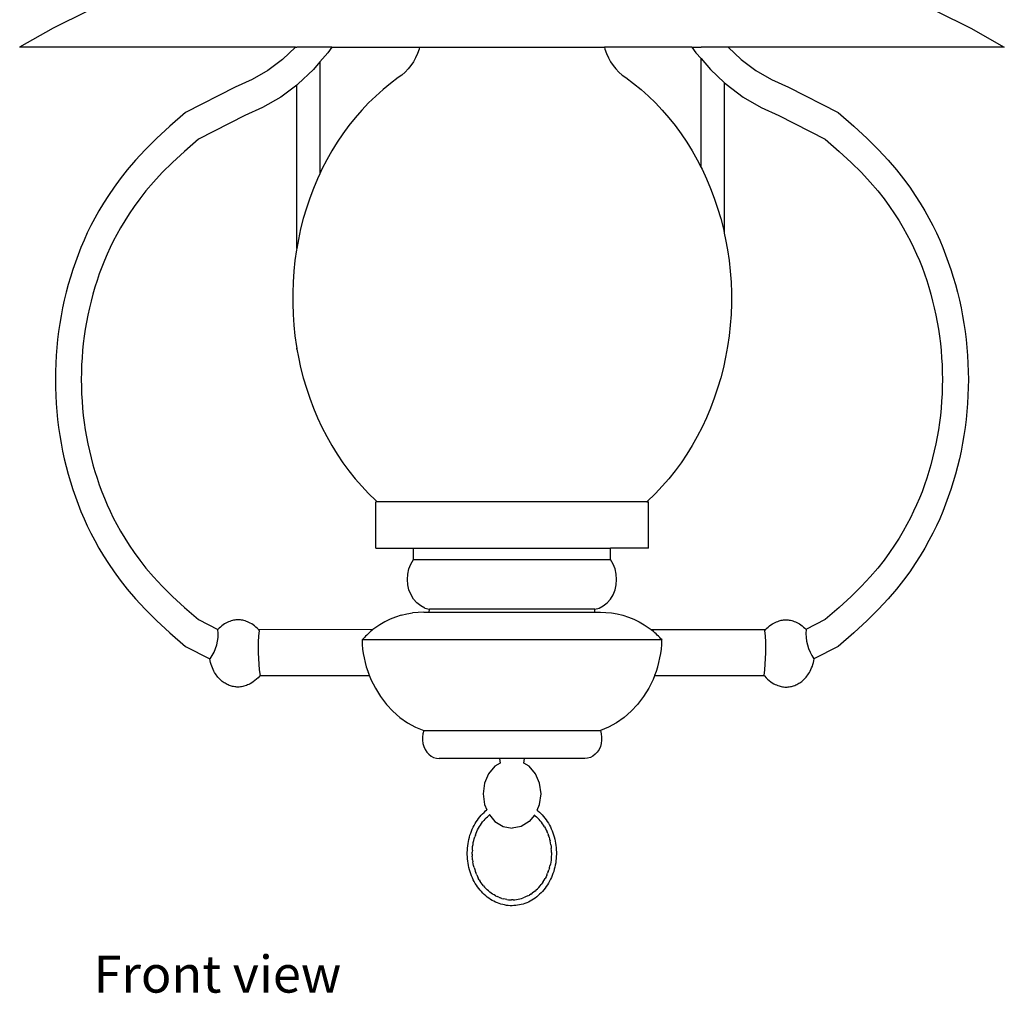
# Model space of a CAD drawing. Units: inches. Extents: x 12.2 to 52.5, y 17 to 38.1.
# Drawn here: x 26.3 to 36.9, y 17.1 to 27.7 of the extents above; entities that cross this region are included whole.
import ezdxf

# ---------------------------------------------------------------- set-up
doc = ezdxf.new("R2010")
doc.units = ezdxf.units.IN
doc.header["$MEASUREMENT"] = 0
doc.layers.add('Edges', color=7, linetype='Continuous')
doc.styles.get("Standard").update_dxf_attribs({"font": 'verdana.ttf'})

# ---------------------------------------------------------------- blocks, each defined once
blk = doc.blocks.new('lantern wall sconce fr')
at = {"layer": 'Edges'}
for p, q in [((-4.58, -0.354), (-4.95, -0.539)), ((4.58, -0.354), (4.95, -0.539)), ((-4.95, -0.539), (-5.313, -0.743)), ((4.95, -0.539), (5.312, -0.743)), ((-2.336, -0.743), (-5.313, -0.743)), ((-2.336, -0.743), (-2.477, -0.876)), ((-2.336, -0.743), (-2.323, -0.743)), ((-2.323, -0.746), (-2.323, -0.743)), ((-1.946, -0.743), (-2.323, -0.743)), ((-1.946, -0.743), (-1.989, -0.804)), ((-1.946, -0.743), (-0.998, -0.743)), ((-0.998, -0.743), (-1.003, -0.764)), ((-0.998, -0.743), (-0.906, -0.743)), ((-0.906, -0.743), (0.997, -0.743)), ((0.997, -0.743), (1.003, -0.764)), ((1.942, -0.743), (0.997, -0.743)), ((1.942, -0.743), (1.985, -0.804)), ((1.942, -0.743), (2.04, -0.743)), ((2.04, -0.745), (2.04, -0.743)), ((2.332, -0.743), (2.04, -0.743)), ((2.332, -0.743), (2.473, -0.876)), ((5.312, -0.743), (2.332, -0.743)), ((-1.989, -0.804), (-2.073, -0.903)), ((-1.02, -0.811), (-1.041, -0.857)), ((-1.003, -0.764), (-1.02, -0.811)), ((1.003, -0.764), (1.02, -0.811)), ((1.02, -0.811), (1.041, -0.857)), ((1.985, -0.804), (2.04, -0.867)), ((-2.477, -0.876), (-2.635, -0.995)), ((-2.073, -0.903), (-2.143, -0.984)), ((-2.073, -0.903), (-2.073, -2.11)), ((-1.091, -0.941), (-1.121, -0.978)), ((-1.064, -0.9), (-1.091, -0.941)), ((-1.041, -0.857), (-1.064, -0.9)), ((1.041, -0.857), (1.064, -0.9)), ((1.064, -0.9), (1.091, -0.941)), ((1.091, -0.941), (1.121, -0.978)), ((2.04, -0.867), (2.14, -0.984)), ((2.04, -2.041), (2.04, -0.867)), ((2.473, -0.876), (2.631, -0.995)), ((-2.635, -0.995), (-2.803, -1.094)), ((-2.143, -0.984), (-2.313, -1.144)), ((-1.189, -1.044), (-1.227, -1.071)), ((-1.154, -1.013), (-1.189, -1.044)), ((-1.121, -0.978), (-1.154, -1.013)), ((1.121, -0.978), (1.154, -1.013)), ((1.154, -1.013), (1.189, -1.044)), ((1.189, -1.044), (1.227, -1.071)), ((2.14, -0.984), (2.29, -1.125)), ((2.631, -0.995), (2.799, -1.094)), ((-2.803, -1.094), (-2.988, -1.175)), ((-2.323, -1.152), (-2.496, -1.282)), ((-2.313, -1.144), (-2.323, -1.152)), ((-2.323, -2.918), (-2.323, -1.152)), ((-1.31, -1.134), (-1.392, -1.2)), ((-1.227, -1.071), (-1.31, -1.134)), ((1.227, -1.071), (1.31, -1.134)), ((1.31, -1.134), (1.392, -1.2)), ((2.29, -1.125), (2.309, -1.144)), ((2.29, -1.125), (2.29, -2.749)), ((2.309, -1.144), (2.493, -1.282)), ((2.799, -1.094), (2.984, -1.175)), ((-2.988, -1.175), (-3.523, -1.449)), ((-1.471, -1.271), (-1.547, -1.345)), ((-1.392, -1.2), (-1.471, -1.271)), ((1.392, -1.2), (1.471, -1.271)), ((1.471, -1.271), (1.547, -1.345)), ((2.984, -1.175), (3.519, -1.449)), ((-2.496, -1.282), (-2.691, -1.396)), ((-1.547, -1.345), (-1.621, -1.423)), ((1.547, -1.345), (1.621, -1.423)), ((2.493, -1.282), (2.687, -1.396)), ((-2.883, -1.481), (-3.383, -1.737)), ((-2.691, -1.396), (-2.883, -1.481)), ((-1.621, -1.423), (-1.692, -1.505)), ((1.621, -1.423), (1.692, -1.505)), ((2.687, -1.396), (2.879, -1.481)), ((2.879, -1.481), (3.38, -1.737)), ((-1.76, -1.59), (-1.824, -1.678)), ((-1.692, -1.505), (-1.76, -1.59)), ((1.692, -1.505), (1.76, -1.59)), ((1.76, -1.59), (1.824, -1.678)), ((-1.824, -1.678), (-1.886, -1.77)), ((1.824, -1.678), (1.886, -1.77)), ((-1.886, -1.77), (-1.944, -1.864)), ((1.886, -1.77), (1.944, -1.864)), ((-1.944, -1.864), (-1.999, -1.961)), ((1.944, -1.864), (1.999, -1.961)), ((-1.999, -1.961), (-2.051, -2.061)), ((1.999, -1.961), (2.04, -2.041)), ((-2.073, -2.11), (-2.098, -2.163)), ((-2.051, -2.061), (-2.073, -2.11)), ((2.04, -2.041), (2.051, -2.061)), ((2.051, -2.061), (2.098, -2.163)), ((-2.098, -2.163), (-2.142, -2.268)), ((2.098, -2.163), (2.142, -2.268)), ((-2.142, -2.268), (-2.183, -2.374)), ((2.142, -2.268), (2.183, -2.374)), ((-2.183, -2.374), (-2.219, -2.483)), ((2.183, -2.374), (2.219, -2.483)), ((-2.219, -2.483), (-2.252, -2.593)), ((2.219, -2.483), (2.252, -2.593)), ((-2.252, -2.593), (-2.281, -2.705)), ((2.252, -2.593), (2.281, -2.705)), ((-2.281, -2.705), (-2.305, -2.818)), ((2.281, -2.705), (2.29, -2.749)), ((2.29, -2.749), (2.29, -2.75)), ((2.29, -2.75), (2.305, -2.818)), ((-2.305, -2.818), (-2.323, -2.918)), ((2.305, -2.818), (2.326, -2.932)), ((-2.326, -2.932), (-2.342, -3.047)), ((-2.323, -2.918), (-2.326, -2.932)), ((2.326, -2.932), (2.342, -3.047)), ((-2.342, -3.047), (-2.355, -3.162)), ((2.342, -3.047), (2.355, -3.162)), ((-2.355, -3.162), (-2.363, -3.279)), ((2.355, -3.162), (2.363, -3.279)), ((-2.363, -3.279), (-2.367, -3.395)), ((2.363, -3.279), (2.367, -3.395)), ((-2.367, -3.395), (-2.367, -3.512)), ((2.367, -3.395), (2.367, -3.512)), ((-2.367, -3.512), (-2.363, -3.629)), ((2.367, -3.512), (2.363, -3.629)), ((-2.363, -3.629), (-2.355, -3.745)), ((2.363, -3.629), (2.355, -3.745)), ((-2.355, -3.745), (-2.342, -3.861)), ((2.355, -3.745), (2.342, -3.861)), ((-2.342, -3.861), (-2.326, -3.976)), ((2.342, -3.861), (2.326, -3.976)), ((-2.326, -3.976), (-2.323, -3.989)), ((-2.323, -4.003), (-2.323, -3.989)), ((-2.323, -3.989), (-2.321, -4.003)), ((-2.321, -4.003), (-2.323, -4.003)), ((-2.321, -4.003), (-2.305, -4.09)), ((2.326, -3.976), (2.305, -4.09)), ((-2.305, -4.09), (-2.281, -4.203)), ((2.305, -4.09), (2.281, -4.203)), ((-2.281, -4.203), (-2.252, -4.314)), ((2.281, -4.203), (2.252, -4.314)), ((-2.252, -4.314), (-2.219, -4.425)), ((2.252, -4.314), (2.219, -4.425)), ((-2.219, -4.425), (-2.183, -4.533)), ((2.219, -4.425), (2.183, -4.533)), ((-2.183, -4.533), (-2.142, -4.64)), ((2.183, -4.533), (2.142, -4.64)), ((-2.142, -4.64), (-2.098, -4.744)), ((2.142, -4.64), (2.098, -4.744)), ((-2.098, -4.744), (-2.051, -4.846)), ((2.098, -4.744), (2.051, -4.846)), ((-2.051, -4.846), (-1.999, -4.946)), ((2.051, -4.846), (1.999, -4.946)), ((-1.999, -4.946), (-1.944, -5.043)), ((1.999, -4.946), (1.944, -5.043)), ((-1.944, -5.043), (-1.886, -5.138)), ((1.944, -5.043), (1.886, -5.138)), ((-1.886, -5.138), (-1.824, -5.229)), ((1.886, -5.138), (1.824, -5.229)), ((-1.824, -5.229), (-1.76, -5.318)), ((1.824, -5.229), (1.76, -5.318)), ((-1.76, -5.318), (-1.692, -5.403)), ((-1.692, -5.403), (-1.621, -5.484)), ((1.692, -5.403), (1.621, -5.484)), ((1.76, -5.318), (1.692, -5.403)), ((-1.621, -5.484), (-1.547, -5.562)), ((1.621, -5.484), (1.547, -5.562)), ((-1.547, -5.562), (-1.471, -5.637)), ((1.547, -5.562), (1.456, -5.651)), ((-1.471, -5.637), (-1.455, -5.651)), ((-1.471, -6.151), (-1.471, -5.651)), ((-1.455, -5.651), (-1.471, -5.651)), ((1.456, -5.651), (-1.455, -5.651)), ((1.456, -5.651), (1.471, -5.651)), ((1.471, -6.151), (1.471, -5.651)), ((-1.471, -6.151), (-1.063, -6.151)), ((-1.063, -6.275), (-1.063, -6.151)), ((-1.063, -6.151), (1.063, -6.151)), ((1.062, -6.275), (1.063, -6.151)), ((1.471, -6.151), (1.063, -6.151)), ((-1.112, -6.375), (-1.091, -6.323)), ((-1.091, -6.323), (-1.063, -6.275)), ((-1.063, -6.275), (1.062, -6.275)), ((1.091, -6.323), (1.062, -6.275)), ((1.112, -6.375), (1.091, -6.323)), ((-1.129, -6.489), (-1.125, -6.431)), ((-1.125, -6.431), (-1.112, -6.375)), ((1.125, -6.431), (1.112, -6.375)), ((1.129, -6.489), (1.125, -6.431)), ((-1.125, -6.547), (-1.129, -6.489)), ((-1.112, -6.602), (-1.125, -6.547)), ((1.112, -6.602), (1.125, -6.547)), ((1.125, -6.547), (1.129, -6.489)), ((-1.09, -6.655), (-1.112, -6.602)), ((-1.062, -6.702), (-1.09, -6.655)), ((1.062, -6.702), (1.09, -6.655)), ((1.09, -6.655), (1.112, -6.602)), ((-1.026, -6.742), (-1.062, -6.702)), ((-0.985, -6.775), (-1.026, -6.742)), ((-0.94, -6.798), (-0.985, -6.775)), ((-0.94, -6.798), (-0.892, -6.812)), ((0.892, -6.812), (0.94, -6.798)), ((0.94, -6.798), (0.985, -6.775)), ((0.985, -6.775), (1.026, -6.742)), ((1.026, -6.742), (1.062, -6.702)), ((-1.256, -6.896), (-1.314, -6.92)), ((-1.196, -6.877), (-1.256, -6.896)), ((-1.196, -6.877), (-1.136, -6.862)), ((-1.136, -6.862), (-1.075, -6.851)), ((-1.014, -6.845), (-1.075, -6.851)), ((-0.953, -6.842), (-1.014, -6.845)), ((-0.953, -6.842), (-0.894, -6.842)), ((-0.894, -6.842), (-0.892, -6.812)), ((-0.893, -6.845), (-0.894, -6.842)), ((-0.894, -6.842), (0.892, -6.842)), ((0.892, -6.812), (-0.892, -6.812)), ((0.892, -6.842), (0.892, -6.812)), ((0.893, -6.845), (0.892, -6.842)), ((0.892, -6.842), (0.953, -6.842)), ((0.953, -6.842), (1.014, -6.845)), ((1.014, -6.845), (1.075, -6.851)), ((1.075, -6.851), (1.136, -6.862)), ((1.136, -6.862), (1.196, -6.877)), ((1.196, -6.877), (1.256, -6.896)), ((1.256, -6.896), (1.314, -6.92)), ((-3.383, -6.923), (-3.175, -7.031)), ((-1.426, -6.979), (-1.48, -7.014)), ((-1.371, -6.948), (-1.426, -6.979)), ((-1.314, -6.92), (-1.371, -6.948)), ((1.314, -6.92), (1.371, -6.948)), ((1.371, -6.948), (1.426, -6.979)), ((1.426, -6.979), (1.48, -7.014)), ((3.38, -6.923), (3.171, -7.031)), ((-3.175, -7.031), (-3.173, -7.031)), ((-2.737, -7.031), (-2.734, -7.034)), ((-1.502, -7.031), (-2.734, -7.034)), ((-2.729, -7.04), (-2.734, -7.034)), ((-1.502, -7.031), (-1.512, -7.04)), ((-1.48, -7.014), (-1.502, -7.031)), ((1.48, -7.014), (1.501, -7.031)), ((1.501, -7.031), (1.503, -7.032)), ((1.503, -7.032), (1.504, -7.033)), ((1.504, -7.033), (1.512, -7.04)), ((2.731, -7.034), (1.504, -7.033)), ((2.729, -7.04), (2.734, -7.034)), ((2.737, -7.031), (2.734, -7.034)), ((3.175, -7.031), (3.173, -7.031)), ((-3.523, -7.212), (-3.261, -7.346)), ((1.618, -7.142), (-1.618, -7.142)), ((3.519, -7.212), (3.258, -7.346)), ((-3.258, -7.347), (-3.261, -7.346)), ((3.258, -7.347), (3.261, -7.346)), ((-2.719, -7.524), (-2.723, -7.53)), ((-1.539, -7.531), (-2.723, -7.53)), ((-1.555, -7.486), (-1.553, -7.492)), ((-1.549, -7.503), (-1.547, -7.507)), ((-1.544, -7.515), (-1.541, -7.522)), ((-1.54, -7.524), (-1.539, -7.531)), ((-1.539, -7.531), (-1.523, -7.569)), ((1.538, -7.531), (1.523, -7.569)), ((1.54, -7.524), (1.538, -7.531)), ((2.719, -7.53), (1.538, -7.531)), ((2.719, -7.524), (2.723, -7.53)), ((-1.523, -7.569), (-1.475, -7.665)), ((1.523, -7.569), (1.475, -7.665)), ((-1.475, -7.665), (-1.419, -7.755)), ((-1.419, -7.755), (-1.355, -7.838)), ((1.419, -7.755), (1.355, -7.838)), ((1.475, -7.665), (1.419, -7.755)), ((-1.355, -7.838), (-1.285, -7.913)), ((1.355, -7.838), (1.285, -7.913)), ((-1.285, -7.913), (-1.209, -7.98)), ((1.285, -7.913), (1.209, -7.98)), ((-1.209, -7.98), (-1.128, -8.037)), ((-1.128, -8.037), (-1.042, -8.085)), ((1.128, -8.037), (1.042, -8.085)), ((1.209, -7.98), (1.128, -8.037)), ((-1.042, -8.085), (-0.953, -8.122)), ((-0.962, -8.156), (-0.967, -8.191)), ((-0.953, -8.122), (-0.962, -8.156)), ((-0.953, -8.122), (0.953, -8.122)), ((1.042, -8.085), (0.953, -8.122)), ((0.953, -8.122), (0.962, -8.156)), ((0.962, -8.156), (0.967, -8.191)), ((-0.967, -8.191), (-0.967, -8.226)), ((-0.967, -8.226), (-0.963, -8.261)), ((-0.963, -8.261), (-0.953, -8.294)), ((0.963, -8.261), (0.953, -8.294)), ((0.967, -8.226), (0.963, -8.261)), ((0.967, -8.191), (0.967, -8.226)), ((-0.953, -8.294), (-0.939, -8.325)), ((-0.939, -8.325), (-0.92, -8.353)), ((-0.92, -8.353), (-0.898, -8.377)), ((-0.898, -8.377), (-0.873, -8.397)), ((0.898, -8.377), (0.873, -8.397)), ((0.92, -8.353), (0.898, -8.377)), ((0.939, -8.325), (0.92, -8.353)), ((0.953, -8.294), (0.939, -8.325)), ((-0.873, -8.397), (-0.846, -8.411)), ((-0.846, -8.411), (-0.816, -8.419)), ((-0.816, -8.419), (-0.786, -8.422)), ((-0.134, -8.422), (-0.786, -8.422)), ((-0.128, -8.472), (-0.184, -8.506)), ((-0.134, -8.419), (-0.134, -8.422)), ((-0.134, -8.422), (-0.134, -8.424)), ((0.134, -8.422), (-0.134, -8.422)), ((-0.134, -8.424), (-0.128, -8.472)), ((-0.128, -8.472), (-0.128, -8.473)), ((0.128, -8.472), (0.134, -8.424)), ((0.184, -8.506), (0.128, -8.472)), ((0.128, -8.473), (0.128, -8.472)), ((0.134, -8.422), (0.134, -8.419)), ((0.134, -8.424), (0.134, -8.422)), ((0.786, -8.422), (0.134, -8.422)), ((0.816, -8.419), (0.786, -8.422)), ((0.846, -8.411), (0.816, -8.419)), ((0.873, -8.397), (0.846, -8.411)), ((-0.254, -8.587), (-0.298, -8.69)), ((-0.184, -8.506), (-0.254, -8.587)), ((0.254, -8.587), (0.184, -8.506)), ((0.298, -8.69), (0.254, -8.587)), ((-0.298, -8.69), (-0.313, -8.804)), ((0.313, -8.804), (0.298, -8.69)), ((-0.313, -8.804), (-0.298, -8.918)), ((0.298, -8.918), (0.313, -8.804)), ((-0.298, -8.918), (-0.272, -8.977)), ((0.271, -8.98), (0.298, -8.918)), ((-0.333, -9.035), (-0.318, -9.019)), ((-0.318, -9.019), (-0.302, -9.004)), ((-0.302, -9.004), (-0.286, -8.989)), ((-0.286, -8.989), (-0.272, -8.977)), ((-0.24, -9.029), (-0.244, -9.032)), ((0.242, -9.034), (0.239, -9.03)), ((0.271, -8.98), (0.279, -8.987)), ((0.279, -8.987), (0.295, -9.001)), ((0.295, -9.001), (0.311, -9.016)), ((0.311, -9.016), (0.326, -9.032)), ((-0.409, -9.145), (-0.398, -9.125)), ((-0.398, -9.125), (-0.386, -9.106)), ((-0.386, -9.106), (-0.374, -9.087)), ((-0.374, -9.087), (-0.361, -9.069)), ((-0.361, -9.069), (-0.347, -9.052)), ((-0.347, -9.052), (-0.333, -9.035)), ((-0.341, -9.141), (-0.33, -9.124)), ((-0.33, -9.124), (-0.318, -9.108)), ((-0.318, -9.108), (-0.306, -9.093)), ((-0.293, -9.078), (-0.306, -9.093)), ((-0.293, -9.078), (-0.28, -9.064)), ((-0.28, -9.064), (-0.266, -9.051)), ((-0.252, -9.038), (-0.266, -9.051)), ((-0.252, -9.038), (-0.244, -9.032)), ((-0.244, -9.032), (-0.184, -9.102)), ((-0.184, -9.102), (-0.097, -9.155)), ((0.184, -9.102), (0.097, -9.155)), ((0.242, -9.034), (0.184, -9.102)), ((0.242, -9.034), (0.251, -9.04)), ((0.251, -9.04), (0.265, -9.053)), ((0.279, -9.067), (0.265, -9.053)), ((0.279, -9.067), (0.292, -9.081)), ((0.304, -9.096), (0.292, -9.081)), ((0.304, -9.096), (0.317, -9.111)), ((0.328, -9.127), (0.317, -9.111)), ((0.326, -9.032), (0.34, -9.049)), ((0.339, -9.144), (0.328, -9.127)), ((0.34, -9.049), (0.354, -9.066)), ((0.354, -9.066), (0.368, -9.084)), ((0.368, -9.084), (0.38, -9.102)), ((0.38, -9.102), (0.392, -9.121)), ((0.392, -9.121), (0.403, -9.141)), ((-0.454, -9.251), (-0.446, -9.229)), ((-0.446, -9.229), (-0.438, -9.207)), ((-0.438, -9.207), (-0.429, -9.186)), ((-0.429, -9.186), (-0.42, -9.165)), ((-0.42, -9.165), (-0.409, -9.145)), ((-0.395, -9.249), (-0.388, -9.23)), ((-0.388, -9.23), (-0.38, -9.211)), ((-0.38, -9.211), (-0.371, -9.193)), ((-0.371, -9.193), (-0.362, -9.175)), ((-0.362, -9.175), (-0.352, -9.158)), ((-0.352, -9.158), (-0.341, -9.141)), ((-0.097, -9.155), (0, -9.173)), ((0.097, -9.155), (0, -9.173)), ((0.35, -9.161), (0.339, -9.144)), ((0.35, -9.161), (0.36, -9.178)), ((0.36, -9.178), (0.369, -9.196)), ((0.369, -9.196), (0.378, -9.215)), ((0.385, -9.234), (0.378, -9.215)), ((0.385, -9.234), (0.393, -9.253)), ((0.403, -9.141), (0.414, -9.161)), ((0.414, -9.161), (0.424, -9.182)), ((0.424, -9.182), (0.433, -9.203)), ((0.433, -9.203), (0.441, -9.225)), ((0.441, -9.225), (0.448, -9.247)), ((-0.478, -9.365), (-0.475, -9.342)), ((-0.475, -9.342), (-0.471, -9.319)), ((-0.471, -9.319), (-0.466, -9.296)), ((-0.466, -9.296), (-0.46, -9.273)), ((-0.46, -9.273), (-0.454, -9.251)), ((-0.421, -9.35), (-0.418, -9.329)), ((-0.418, -9.329), (-0.413, -9.309)), ((-0.413, -9.309), (-0.408, -9.289)), ((-0.408, -9.289), (-0.402, -9.269)), ((-0.395, -9.249), (-0.402, -9.269)), ((0.399, -9.273), (0.393, -9.253)), ((0.399, -9.273), (0.405, -9.292)), ((0.405, -9.292), (0.41, -9.313)), ((0.414, -9.333), (0.41, -9.313)), ((0.418, -9.354), (0.414, -9.333)), ((0.448, -9.247), (0.455, -9.269)), ((0.455, -9.269), (0.461, -9.292)), ((0.461, -9.292), (0.466, -9.315)), ((0.466, -9.315), (0.47, -9.338)), ((0.47, -9.338), (0.474, -9.361)), ((-0.483, -9.436), (-0.482, -9.413)), ((-0.483, -9.46), (-0.483, -9.436)), ((-0.482, -9.413), (-0.481, -9.389)), ((-0.481, -9.389), (-0.478, -9.365)), ((-0.428, -9.413), (-0.429, -9.434)), ((-0.429, -9.455), (-0.429, -9.434)), ((-0.429, -9.455), (-0.429, -9.476)), ((-0.428, -9.413), (-0.427, -9.392)), ((-0.427, -9.392), (-0.425, -9.371)), ((-0.425, -9.371), (-0.421, -9.35)), ((0.418, -9.354), (0.421, -9.374)), ((0.421, -9.374), (0.423, -9.395)), ((0.425, -9.416), (0.423, -9.395)), ((0.425, -9.437), (0.425, -9.416)), ((0.425, -9.437), (0.425, -9.458)), ((0.474, -9.361), (0.476, -9.385)), ((0.476, -9.385), (0.478, -9.408)), ((0.478, -9.408), (0.479, -9.432)), ((0.479, -9.456), (0.478, -9.479)), ((0.479, -9.432), (0.479, -9.456)), ((-0.482, -9.484), (-0.483, -9.46)), ((-0.48, -9.507), (-0.482, -9.484)), ((-0.478, -9.531), (-0.48, -9.507)), ((-0.474, -9.554), (-0.478, -9.531)), ((-0.47, -9.577), (-0.474, -9.554)), ((-0.427, -9.497), (-0.429, -9.476)), ((-0.425, -9.518), (-0.427, -9.497)), ((-0.425, -9.518), (-0.422, -9.538)), ((-0.418, -9.559), (-0.422, -9.538)), ((-0.414, -9.579), (-0.418, -9.559)), ((0.418, -9.542), (0.414, -9.563)), ((0.421, -9.521), (0.418, -9.542)), ((0.423, -9.5), (0.421, -9.521)), ((0.424, -9.48), (0.423, -9.5)), ((0.425, -9.458), (0.424, -9.48)), ((0.471, -9.55), (0.467, -9.573)), ((0.474, -9.527), (0.471, -9.55)), ((0.477, -9.503), (0.474, -9.527)), ((0.478, -9.479), (0.477, -9.503)), ((-0.465, -9.6), (-0.47, -9.577)), ((-0.459, -9.623), (-0.465, -9.6)), ((-0.452, -9.645), (-0.459, -9.623)), ((-0.445, -9.667), (-0.452, -9.645)), ((-0.437, -9.689), (-0.445, -9.667)), ((-0.409, -9.6), (-0.414, -9.579)), ((-0.409, -9.6), (-0.403, -9.62)), ((-0.403, -9.62), (-0.397, -9.639)), ((-0.397, -9.639), (-0.389, -9.658)), ((-0.381, -9.677), (-0.389, -9.658)), ((0.376, -9.681), (0.384, -9.662)), ((0.391, -9.643), (0.384, -9.662)), ((0.391, -9.643), (0.398, -9.623)), ((0.404, -9.603), (0.398, -9.623)), ((0.404, -9.603), (0.409, -9.583)), ((0.414, -9.563), (0.409, -9.583)), ((0.442, -9.663), (0.434, -9.685)), ((0.45, -9.641), (0.442, -9.663)), ((0.456, -9.619), (0.45, -9.641)), ((0.462, -9.596), (0.456, -9.619)), ((0.467, -9.573), (0.462, -9.596)), ((-0.427, -9.71), (-0.437, -9.689)), ((-0.418, -9.731), (-0.427, -9.71)), ((-0.407, -9.751), (-0.418, -9.731)), ((-0.396, -9.771), (-0.407, -9.751)), ((-0.384, -9.79), (-0.396, -9.771)), ((-0.381, -9.677), (-0.373, -9.696)), ((-0.373, -9.696), (-0.364, -9.714)), ((-0.354, -9.731), (-0.364, -9.714)), ((-0.354, -9.731), (-0.343, -9.749)), ((-0.332, -9.765), (-0.343, -9.749)), ((-0.321, -9.781), (-0.332, -9.765)), ((0.326, -9.768), (0.315, -9.784)), ((0.337, -9.752), (0.326, -9.768)), ((0.337, -9.752), (0.348, -9.735)), ((0.348, -9.735), (0.358, -9.717)), ((0.367, -9.699), (0.358, -9.717)), ((0.376, -9.681), (0.367, -9.699)), ((0.394, -9.767), (0.382, -9.787)), ((0.405, -9.748), (0.394, -9.767)), ((0.416, -9.727), (0.405, -9.748)), ((0.425, -9.706), (0.416, -9.727)), ((0.434, -9.685), (0.425, -9.706)), ((-0.372, -9.808), (-0.384, -9.79)), ((-0.358, -9.826), (-0.372, -9.808)), ((-0.344, -9.844), (-0.358, -9.826)), ((-0.33, -9.86), (-0.344, -9.844)), ((-0.315, -9.876), (-0.33, -9.86)), ((-0.308, -9.796), (-0.321, -9.781)), ((-0.299, -9.891), (-0.315, -9.876)), ((-0.308, -9.796), (-0.296, -9.811)), ((-0.296, -9.811), (-0.282, -9.825)), ((-0.269, -9.839), (-0.282, -9.825)), ((-0.254, -9.852), (-0.269, -9.839)), ((-0.254, -9.852), (-0.24, -9.864)), ((-0.225, -9.875), (-0.24, -9.864)), ((-0.209, -9.886), (-0.225, -9.875)), ((0.202, -9.888), (0.218, -9.877)), ((0.233, -9.866), (0.218, -9.877)), ((0.248, -9.854), (0.233, -9.866)), ((0.262, -9.841), (0.248, -9.854)), ((0.262, -9.841), (0.276, -9.828)), ((0.276, -9.828), (0.289, -9.814)), ((0.289, -9.814), (0.302, -9.799)), ((0.314, -9.873), (0.298, -9.888)), ((0.302, -9.799), (0.315, -9.784)), ((0.329, -9.857), (0.314, -9.873)), ((0.343, -9.841), (0.329, -9.857)), ((0.357, -9.823), (0.343, -9.841)), ((0.37, -9.805), (0.357, -9.823)), ((0.382, -9.787), (0.37, -9.805)), ((-0.283, -9.905), (-0.299, -9.891)), ((-0.267, -9.919), (-0.283, -9.905)), ((-0.25, -9.931), (-0.267, -9.919)), ((-0.232, -9.943), (-0.25, -9.931)), ((-0.214, -9.954), (-0.232, -9.943)), ((-0.196, -9.964), (-0.214, -9.954)), ((-0.193, -9.896), (-0.209, -9.886)), ((-0.177, -9.973), (-0.196, -9.964)), ((-0.177, -9.905), (-0.193, -9.896)), ((-0.177, -9.905), (-0.161, -9.913)), ((-0.158, -9.981), (-0.177, -9.973)), ((-0.144, -9.92), (-0.161, -9.913)), ((-0.139, -9.989), (-0.158, -9.981)), ((-0.144, -9.92), (-0.127, -9.927)), ((-0.11, -9.933), (-0.127, -9.927)), ((-0.11, -9.933), (-0.092, -9.937)), ((-0.075, -9.941), (-0.092, -9.937)), ((-0.057, -9.945), (-0.075, -9.941)), ((-0.057, -9.945), (-0.039, -9.947)), ((-0.039, -9.947), (-0.021, -9.948)), ((-0.021, -9.948), (-0.004, -9.949)), ((0.014, -9.948), (-0.004, -9.949)), ((0.014, -9.948), (0.032, -9.947)), ((0.032, -9.947), (0.05, -9.945)), ((0.05, -9.945), (0.068, -9.942)), ((0.068, -9.942), (0.085, -9.938)), ((0.085, -9.938), (0.103, -9.934)), ((0.103, -9.934), (0.12, -9.928)), ((0.139, -9.987), (0.119, -9.994)), ((0.137, -9.921), (0.12, -9.928)), ((0.154, -9.914), (0.137, -9.921)), ((0.158, -9.98), (0.139, -9.987)), ((0.17, -9.906), (0.154, -9.914)), ((0.177, -9.972), (0.158, -9.98)), ((0.17, -9.906), (0.187, -9.897)), ((0.195, -9.962), (0.177, -9.972)), ((0.202, -9.888), (0.187, -9.897)), ((0.214, -9.952), (0.195, -9.962)), ((0.231, -9.941), (0.214, -9.952)), ((0.249, -9.929), (0.231, -9.941)), ((0.266, -9.916), (0.249, -9.929)), ((0.282, -9.903), (0.266, -9.916)), ((0.298, -9.888), (0.282, -9.903)), ((-0.12, -9.995), (-0.139, -9.989)), ((-0.1, -10), (-0.12, -9.995)), ((-0.08, -10.004), (-0.1, -10)), ((-0.06, -10.008), (-0.08, -10.004)), ((-0.04, -10.01), (-0.06, -10.008)), ((-0.02, -10.012), (-0.04, -10.01)), ((0, -10.012), (-0.02, -10.012)), ((0.02, -10.011), (0, -10.012)), ((0.04, -10.01), (0.02, -10.011)), ((0.06, -10.007), (0.04, -10.01)), ((0.08, -10.004), (0.06, -10.007)), ((0.1, -9.999), (0.08, -10.004)), ((0.119, -9.994), (0.1, -9.999))]:
    blk.add_line(p, q, dxfattribs=at)
for points in [[(-3.523, -1.449), (-3.691, -1.595), (-3.835, -1.728), (-3.958, -1.85), (-4.063, -1.962), (-4.152, -2.066), (-4.228, -2.163), (-4.295, -2.255), (-4.353, -2.343), (-4.407, -2.427), (-4.457, -2.51), (-4.502, -2.591), (-4.544, -2.67), (-4.583, -2.749), (-4.618, -2.827), (-4.652, -2.905), (-4.683, -2.984), (-4.712, -3.064), (-4.739, -3.144), (-4.765, -3.225), (-4.789, -3.307), (-4.811, -3.39), (-4.831, -3.473), (-4.849, -3.557), (-4.866, -3.642), (-4.88, -3.727), (-4.893, -3.812), (-4.903, -3.898), (-4.912, -3.984), (-4.919, -4.071), (-4.924, -4.157), (-4.927, -4.244), (-4.928, -4.33), (-4.927, -4.417), (-4.924, -4.504), (-4.919, -4.59), (-4.912, -4.677), (-4.903, -4.763), (-4.893, -4.848), (-4.88, -4.934), (-4.866, -5.019), (-4.849, -5.103), (-4.831, -5.187), (-4.811, -5.271), (-4.789, -5.354), (-4.765, -5.436), (-4.739, -5.517), (-4.712, -5.597), (-4.683, -5.677), (-4.652, -5.756), (-4.618, -5.834), (-4.583, -5.912), (-4.544, -5.991), (-4.502, -6.07), (-4.457, -6.151), (-4.407, -6.233), (-4.353, -6.318), (-4.295, -6.406), (-4.228, -6.497), (-4.152, -6.595), (-4.063, -6.699), (-3.958, -6.811), (-3.835, -6.933), (-3.691, -7.066), (-3.523, -7.212)], [(3.519, -1.449), (3.687, -1.595), (3.831, -1.728), (3.954, -1.85), (4.059, -1.962), (4.148, -2.066), (4.225, -2.163), (4.291, -2.255), (4.35, -2.343), (4.404, -2.427), (4.453, -2.51), (4.498, -2.591), (4.54, -2.67), (4.579, -2.749), (4.615, -2.827), (4.648, -2.905), (4.679, -2.984), (4.708, -3.064), (4.736, -3.144), (4.762, -3.225), (4.785, -3.307), (4.807, -3.39), (4.828, -3.473), (4.846, -3.557), (4.862, -3.642), (4.877, -3.727), (4.889, -3.812), (4.9, -3.898), (4.909, -3.984), (4.915, -4.071), (4.92, -4.157), (4.923, -4.244), (4.924, -4.33), (4.923, -4.417), (4.92, -4.504), (4.915, -4.59), (4.909, -4.677), (4.9, -4.763), (4.889, -4.848), (4.877, -4.934), (4.862, -5.019), (4.846, -5.103), (4.828, -5.187), (4.807, -5.271), (4.785, -5.354), (4.762, -5.436), (4.736, -5.517), (4.708, -5.597), (4.679, -5.677), (4.648, -5.756), (4.615, -5.834), (4.579, -5.912), (4.54, -5.991), (4.498, -6.07), (4.453, -6.151), (4.404, -6.233), (4.35, -6.318), (4.291, -6.406), (4.225, -6.497), (4.148, -6.595), (4.059, -6.699), (3.954, -6.811), (3.831, -6.933), (3.687, -7.066), (3.519, -7.212)], [(-3.383, -1.737), (-3.535, -1.869), (-3.664, -1.988), (-3.775, -2.098), (-3.869, -2.199), (-3.95, -2.293), (-4.018, -2.38), (-4.078, -2.463), (-4.131, -2.542), (-4.179, -2.618), (-4.224, -2.692), (-4.265, -2.765), (-4.303, -2.836), (-4.337, -2.907), (-4.369, -2.978), (-4.399, -3.048), (-4.427, -3.119), (-4.454, -3.19), (-4.478, -3.263), (-4.502, -3.336), (-4.523, -3.41), (-4.543, -3.484), (-4.561, -3.559), (-4.577, -3.635), (-4.592, -3.711), (-4.605, -3.787), (-4.616, -3.864), (-4.626, -3.941), (-4.634, -4.019), (-4.64, -4.097), (-4.644, -4.174), (-4.647, -4.252), (-4.648, -4.33), (-4.647, -4.408), (-4.644, -4.486), (-4.64, -4.564), (-4.634, -4.642), (-4.626, -4.719), (-4.616, -4.797), (-4.605, -4.873), (-4.592, -4.95), (-4.577, -5.026), (-4.561, -5.102), (-4.543, -5.177), (-4.523, -5.251), (-4.502, -5.325), (-4.478, -5.398), (-4.454, -5.47), (-4.427, -5.542), (-4.399, -5.613), (-4.369, -5.683), (-4.337, -5.754), (-4.303, -5.824), (-4.265, -5.896), (-4.224, -5.969), (-4.179, -6.043), (-4.131, -6.119), (-4.078, -6.198), (-4.018, -6.281), (-3.95, -6.368), (-3.869, -6.462), (-3.775, -6.563), (-3.664, -6.673), (-3.535, -6.792), (-3.383, -6.923)], [(3.38, -1.737), (3.531, -1.869), (3.661, -1.988), (3.771, -2.098), (3.866, -2.199), (3.946, -2.293), (4.015, -2.38), (4.074, -2.463), (4.127, -2.542), (4.176, -2.618), (4.22, -2.692), (4.261, -2.765), (4.299, -2.836), (4.334, -2.907), (4.366, -2.978), (4.396, -3.048), (4.424, -3.119), (4.45, -3.19), (4.475, -3.263), (4.498, -3.336), (4.519, -3.41), (4.539, -3.484), (4.557, -3.559), (4.574, -3.635), (4.589, -3.711), (4.602, -3.787), (4.613, -3.864), (4.622, -3.941), (4.63, -4.019), (4.636, -4.097), (4.641, -4.174), (4.643, -4.252), (4.644, -4.33), (4.643, -4.408), (4.641, -4.486), (4.636, -4.564), (4.63, -4.642), (4.622, -4.719), (4.613, -4.797), (4.602, -4.873), (4.589, -4.95), (4.574, -5.026), (4.557, -5.102), (4.539, -5.177), (4.519, -5.251), (4.498, -5.325), (4.475, -5.398), (4.45, -5.47), (4.424, -5.542), (4.396, -5.613), (4.366, -5.683), (4.334, -5.754), (4.299, -5.824), (4.261, -5.896), (4.22, -5.969), (4.176, -6.043), (4.127, -6.119), (4.074, -6.198), (4.015, -6.281), (3.946, -6.368), (3.866, -6.462), (3.771, -6.563), (3.661, -6.673), (3.531, -6.792), (3.38, -6.923)], [(-2.737, -7.031), (-2.75, -7.016), (-2.764, -7.003), (-2.779, -6.991), (-2.794, -6.98), (-2.809, -6.97), (-2.824, -6.962), (-2.839, -6.954), (-2.853, -6.948), (-2.867, -6.942), (-2.881, -6.938), (-2.894, -6.934), (-2.906, -6.931), (-2.919, -6.928), (-2.931, -6.927), (-2.944, -6.926), (-2.956, -6.926), (-2.968, -6.926), (-2.98, -6.927), (-2.992, -6.928), (-3.005, -6.931), (-3.018, -6.934), (-3.031, -6.938), (-3.044, -6.942), (-3.058, -6.948), (-3.073, -6.954), (-3.087, -6.962), (-3.102, -6.97), (-3.117, -6.98), (-3.132, -6.991), (-3.146, -7.003), (-3.16, -7.017), (-3.173, -7.031)], [(2.737, -7.031), (2.75, -7.016), (2.764, -7.003), (2.779, -6.991), (2.794, -6.98), (2.809, -6.97), (2.824, -6.962), (2.839, -6.954), (2.853, -6.948), (2.867, -6.942), (2.881, -6.938), (2.894, -6.934), (2.906, -6.931), (2.919, -6.928), (2.931, -6.927), (2.944, -6.926), (2.956, -6.926), (2.968, -6.926), (2.98, -6.927), (2.992, -6.928), (3.005, -6.931), (3.018, -6.934), (3.031, -6.938), (3.044, -6.942), (3.058, -6.948), (3.073, -6.954), (3.087, -6.962), (3.102, -6.97), (3.117, -6.98), (3.132, -6.991), (3.146, -7.003), (3.16, -7.017), (3.173, -7.031)], [(-2.723, -7.53), (-2.741, -7.55), (-2.758, -7.567), (-2.775, -7.582), (-2.792, -7.595), (-2.808, -7.605), (-2.824, -7.615), (-2.839, -7.622), (-2.853, -7.629), (-2.867, -7.634), (-2.881, -7.639), (-2.894, -7.643), (-2.906, -7.646), (-2.919, -7.648), (-2.931, -7.65), (-2.944, -7.651), (-2.956, -7.651), (-2.968, -7.651), (-2.98, -7.65), (-2.992, -7.648), (-3.004, -7.647), (-3.016, -7.644), (-3.028, -7.641), (-3.039, -7.637), (-3.051, -7.633), (-3.062, -7.629), (-3.074, -7.623), (-3.085, -7.618), (-3.096, -7.611), (-3.106, -7.605), (-3.117, -7.598), (-3.127, -7.59), (-3.137, -7.582), (-3.146, -7.573), (-3.156, -7.564), (-3.165, -7.554), (-3.174, -7.544), (-3.183, -7.532), (-3.192, -7.52), (-3.2, -7.507), (-3.209, -7.493), (-3.217, -7.478), (-3.225, -7.461), (-3.233, -7.444), (-3.241, -7.426), (-3.247, -7.407), (-3.253, -7.387), (-3.258, -7.367), (-3.261, -7.346)], [(2.723, -7.53), (2.741, -7.55), (2.758, -7.567), (2.775, -7.582), (2.792, -7.595), (2.808, -7.605), (2.824, -7.615), (2.839, -7.622), (2.853, -7.629), (2.867, -7.634), (2.881, -7.639), (2.894, -7.643), (2.906, -7.646), (2.919, -7.648), (2.931, -7.65), (2.944, -7.651), (2.956, -7.651), (2.968, -7.651), (2.98, -7.65), (2.992, -7.648), (3.004, -7.647), (3.016, -7.644), (3.028, -7.641), (3.039, -7.637), (3.051, -7.633), (3.062, -7.629), (3.074, -7.623), (3.085, -7.618), (3.096, -7.611), (3.106, -7.605), (3.117, -7.598), (3.127, -7.59), (3.137, -7.582), (3.146, -7.573), (3.156, -7.564), (3.165, -7.554), (3.174, -7.544), (3.183, -7.532), (3.192, -7.52), (3.2, -7.507), (3.209, -7.493), (3.217, -7.478), (3.225, -7.461), (3.233, -7.444), (3.241, -7.426), (3.247, -7.407), (3.253, -7.387), (3.258, -7.367), (3.261, -7.346)]]:
    blk.add_lwpolyline(points, dxfattribs=at)
for centre, radius, start, end in [((-3.631, -7.077), 0.46, 324.0701, 5.7531), ((-0.629, -7.239), 2.11, 174.6077, 187.7905), ((-0.773, -7.913), 1.144, 130.283, 137.6596), ((0.773, -7.913), 1.144, 42.3404, 49.717), ((0.629, -7.239), 2.11, 352.2095, 5.3923), ((3.631, -7.077), 0.46, 174.2469, 215.9299), ((-0.558, -7.126), 1.06, 180.8969, 202.0924), ((0.558, -7.126), 1.06, 337.9076, 359.1031)]:
    blk.add_arc(centre, radius, start, end, dxfattribs=at)

msp = doc.modelspace()

# ---------------------------------------------------------------- block references
msp.add_blockref('lantern wall sconce fr', (31.62, 28.098))

# ---------------------------------------------------------------- texts
msp.add_text('Front view', height=0.3994).set_placement((27.103, 17.148))

doc.saveas('drawing.dxf')
